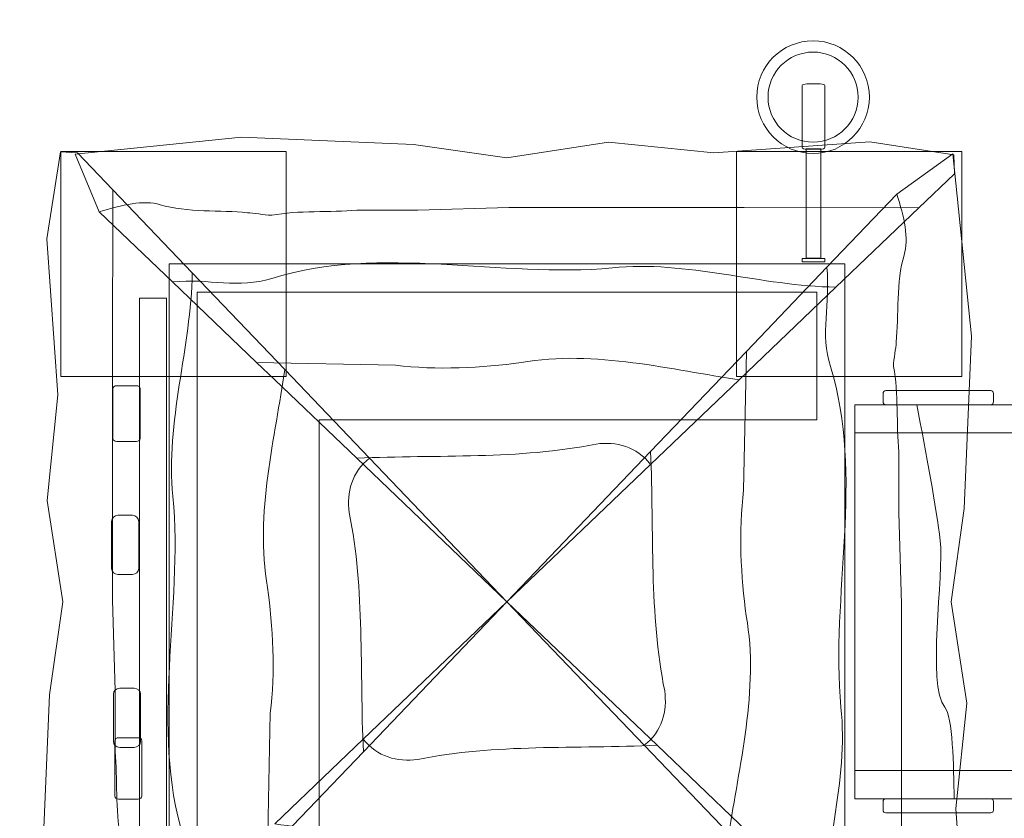
# Model space of a CAD drawing. Units: millimetres. Extents: x -66.8 to 16.2, y -80.4 to -5.3.
# Drawn here: x -52.5 to -35, y -35 to -20.8 of the extents above; entities that cross this region are included whole.
import ezdxf
from ezdxf.lldxf.tags import DXFTag

# ---------------------------------------------------------------- set-up
doc = ezdxf.new("R2010")
doc.units = ezdxf.units.MM
doc.header["$MEASUREMENT"] = 0
doc.layers.add('Ebene 1', color=7, linetype='Continuous')
tags = doc.linetypes.add('New Line1', pattern=[0.4, 0.1, -0.3]).pattern_tags.tags
tags[6:7] = [DXFTag(74, 4), DXFTag(75, 0), DXFTag(340, '0'), DXFTag(46, 1.0), DXFTag(50, 0.0), DXFTag(44, 0.0), DXFTag(45, 0.0)]
tags[4:5] = [DXFTag(74, 4), DXFTag(75, 0), DXFTag(340, '0'), DXFTag(46, 1.0), DXFTag(50, 0.0), DXFTag(44, 0.0), DXFTag(45, 0.0)]
tags = doc.linetypes.add('New Line2', pattern=[1.5, 1, -0.5]).pattern_tags.tags
tags[6:7] = [DXFTag(74, 4), DXFTag(75, 0), DXFTag(340, '0'), DXFTag(46, 1.0), DXFTag(50, 0.0), DXFTag(44, 0.0), DXFTag(45, 0.0)]
tags[4:5] = [DXFTag(74, 4), DXFTag(75, 0), DXFTag(340, '0'), DXFTag(46, 1.0), DXFTag(50, 0.0), DXFTag(44, 0.0), DXFTag(45, 0.0)]
tags = doc.linetypes.add('New Line3', pattern=[1.5, 1, -0.5]).pattern_tags.tags
tags[6:7] = [DXFTag(74, 4), DXFTag(75, 0), DXFTag(340, '0'), DXFTag(46, 1.0), DXFTag(50, 0.0), DXFTag(44, 0.0), DXFTag(45, 0.0)]
tags[4:5] = [DXFTag(74, 4), DXFTag(75, 0), DXFTag(340, '0'), DXFTag(46, 1.0), DXFTag(50, 0.0), DXFTag(44, 0.0), DXFTag(45, 0.0)]
tags = doc.linetypes.add('New Line4', pattern=[1.5, 1, -0.5]).pattern_tags.tags
tags[6:7] = [DXFTag(74, 4), DXFTag(75, 0), DXFTag(340, '0'), DXFTag(46, 1.0), DXFTag(50, 0.0), DXFTag(44, 0.0), DXFTag(45, 0.0)]
tags[4:5] = [DXFTag(74, 4), DXFTag(75, 0), DXFTag(340, '0'), DXFTag(46, 1.0), DXFTag(50, 0.0), DXFTag(44, 0.0), DXFTag(45, 0.0)]
tags = doc.linetypes.add('New Line5', pattern=[1.5, 1, -0.5]).pattern_tags.tags
tags[6:7] = [DXFTag(74, 4), DXFTag(75, 0), DXFTag(340, '0'), DXFTag(46, 1.0), DXFTag(50, 0.0), DXFTag(44, 0.0), DXFTag(45, 0.0)]
tags[4:5] = [DXFTag(74, 4), DXFTag(75, 0), DXFTag(340, '0'), DXFTag(46, 1.0), DXFTag(50, 0.0), DXFTag(44, 0.0), DXFTag(45, 0.0)]
tags = doc.linetypes.add('New Line6', pattern=[1.5, 1, -0.5]).pattern_tags.tags
tags[6:7] = [DXFTag(74, 4), DXFTag(75, 0), DXFTag(340, '0'), DXFTag(46, 1.0), DXFTag(50, 0.0), DXFTag(44, 0.0), DXFTag(45, 0.0)]
tags[4:5] = [DXFTag(74, 4), DXFTag(75, 0), DXFTag(340, '0'), DXFTag(46, 1.0), DXFTag(50, 0.0), DXFTag(44, 0.0), DXFTag(45, 0.0)]
tags = doc.linetypes.add('New Line8', pattern=[1.5, 1, -0.5]).pattern_tags.tags
tags[6:7] = [DXFTag(74, 4), DXFTag(75, 0), DXFTag(340, '0'), DXFTag(46, 1.0), DXFTag(50, 0.0), DXFTag(44, 0.0), DXFTag(45, 0.0)]
tags[4:5] = [DXFTag(74, 4), DXFTag(75, 0), DXFTag(340, '0'), DXFTag(46, 1.0), DXFTag(50, 0.0), DXFTag(44, 0.0), DXFTag(45, 0.0)]
tags = doc.linetypes.add('New Line9', pattern=[1.5, 1, -0.5]).pattern_tags.tags
tags[6:7] = [DXFTag(74, 4), DXFTag(75, 0), DXFTag(340, '0'), DXFTag(46, 1.0), DXFTag(50, 0.0), DXFTag(44, 0.0), DXFTag(45, 0.0)]
tags[4:5] = [DXFTag(74, 4), DXFTag(75, 0), DXFTag(340, '0'), DXFTag(46, 1.0), DXFTag(50, 0.0), DXFTag(44, 0.0), DXFTag(45, 0.0)]

msp = doc.modelspace()

# ---------------------------------------------------------------- linework, layer by layer
at = {"layer": 'Ebene 1', "color": 250, "linetype": 'New Line8', "lineweight": 9}
msp.add_lwpolyline([(-49.8332, -37.1168), (-37.8332, -37.1168), (-37.8332, -25.1168), (-49.8332, -25.1168), (-49.8332, -37.1168)], close=True, dxfattribs=at)
at = {"layer": 'Ebene 1', "color": 250, "lineweight": 18}
for points in [[(-37.6579, -28.1168), (-12.6581, -28.1168), (-12.6581, -27.6168), (-37.6579, -27.6168), (-37.6579, -28.1168)], [(-37.6579, -34.6168), (-12.6581, -34.6168), (-12.6581, -34.1168), (-37.6579, -34.1168), (-37.6579, -34.6168)]]:
    msp.add_lwpolyline(points, close=True, dxfattribs=at)
at = {"layer": 'Ebene 1', "color": 250, "linetype": 'New Line1', "lineweight": 20}
msp.add_open_spline([(-31.3113, -61.0428), (-31.3113, -61.0428), (-31.3113, -72.403), (-31.3113, -72.403), (-31.3113, -72.403), (-31.3113, -76.803), (-34.9113, -80.403), (-39.3113, -80.403), (-39.3113, -80.403), (-39.3113, -80.403), (-48.3113, -80.403), (-48.3113, -80.403), (-48.3113, -80.403), (-52.7113, -80.403), (-56.3113, -76.803), (-56.3113, -72.403), (-56.3113, -72.403), (-56.3113, -72.403), (-56.3113, -61.0428), (-56.3113, -61.0428), (-56.3113, -61.0428), (-59.1581, -59.8144), (-61.1639, -56.9762), (-61.1639, -53.6922), (-61.1639, -53.6922), (-61.1639, -53.6922), (-61.1639, -50.2475), (-61.1639, -50.2475), (-61.1639, -50.2475), (-64.6079, -47.3069), (-66.8011, -42.9388), (-66.8011, -38.0827), (-66.8011, -38.0827), (-66.8011, -38.0827), (-66.8011, -24.0828), (-66.8011, -24.0828), (-66.8011, -24.0828), (-66.8011, -15.2828), (-59.6011, -8.0828), (-50.8011, -8.0828), (-50.8011, -8.0828), (-50.8011, -8.0828), (-46.0196, -8.0828), (-46.0196, -8.0828), (-46.0196, -8.0828), (-43.7535, -6.8526), (-41.157, -6.1539), (-38.3972, -6.1539), (-38.3972, -6.1539), (-33.2473, -6.1539), (-28.6664, -8.5875), (-25.7399, -12.3668), (-25.7399, -12.3668), (-25.7399, -12.3668), (-24.6694, -12.3668), (-24.6694, -12.3668), (-24.6694, -12.3668), (-22.2656, -10.1347), (-19.1803, -8.6281), (-15.7712, -8.2048), (-15.7712, -8.2048), (-13.253, -6.3531), (-10.15, -5.2563), (-6.8028, -5.2563), (-6.8028, -5.2563), (-6.8028, -5.2563), (-6.8027, -5.2563), (-6.8027, -5.2563), (-6.8027, -5.2563), (-3.4557, -5.2563), (-0.353, -6.3535), (2.1653, -8.2048), (2.1653, -8.2048), (10.0457, -9.1827), (16.1971, -15.9489), (16.1971, -24.0828), (16.1971, -24.0828), (16.1971, -24.0828), (16.1971, -38.0827), (16.1971, -38.0827), (16.1971, -38.0827), (16.1971, -41.5431), (15.0833, -44.7556), (13.1972, -47.3807), (13.1972, -47.3807), (13.1972, -47.3807), (13.1972, -48.2706), (13.1972, -48.2706), (13.1972, -48.2706), (13.1972, -57.0706), (5.9972, -64.2706), (-2.8028, -64.2706), (-2.8028, -64.2706), (-2.8028, -64.2706), (-10.8027, -64.2706), (-10.8027, -64.2706), (-10.8027, -64.2706), (-16.9581, -64.2706), (-22.3298, -60.7474), (-25.0031, -55.6185), (-25.0031, -55.6185), (-25.0031, -55.6185), (-26.8027, -56.0066), (-26.8027, -56.0066), (-26.8027, -56.0066), (-27.4916, -58.2691), (-29.1614, -60.115), (-31.3113, -61.0428)], degree=3, knots=[0, 0, 0, 0, 0.0357143, 0.0357143, 0.0357143, 0.0357143, 0.0714286, 0.0714286, 0.0714286, 0.0714286, 0.1071429, 0.1071429, 0.1071429, 0.1071429, 0.1428571, 0.1428571, 0.1428571, 0.1428571, 0.1785714, 0.1785714, 0.1785714, 0.1785714, 0.2142857, 0.2142857, 0.2142857, 0.2142857, 0.25, 0.25, 0.25, 0.25, 0.2857143, 0.2857143, 0.2857143, 0.2857143, 0.3214286, 0.3214286, 0.3214286, 0.3214286, 0.3571429, 0.3571429, 0.3571429, 0.3571429, 0.3928571, 0.3928571, 0.3928571, 0.3928571, 0.4285714, 0.4285714, 0.4285714, 0.4285714, 0.4642857, 0.4642857, 0.4642857, 0.4642857, 0.5, 0.5, 0.5, 0.5, 0.5357143, 0.5357143, 0.5357143, 0.5357143, 0.5714286, 0.5714286, 0.5714286, 0.5714286, 0.6071429, 0.6071429, 0.6071429, 0.6071429, 0.6428571, 0.6428571, 0.6428571, 0.6428571, 0.6785714, 0.6785714, 0.6785714, 0.6785714, 0.7142857, 0.7142857, 0.7142857, 0.7142857, 0.75, 0.75, 0.75, 0.75, 0.7857143, 0.7857143, 0.7857143, 0.7857143, 0.8214286, 0.8214286, 0.8214286, 0.8214286, 0.8571429, 0.8571429, 0.8571429, 0.8571429, 0.8928571, 0.8928571, 0.8928571, 0.8928571, 0.9285714, 0.9285714, 0.9285714, 0.9285714, 1, 1, 1, 1], dxfattribs=at)
at = {"layer": 'Ebene 1', "color": 250, "lineweight": 18}
for points, knots in [([(-38.3972, -23.1539), (-38.9495, -23.1539), (-39.3972, -22.7061), (-39.3972, -22.1539), (-39.3972, -22.1539), (-39.3972, -21.6016), (-38.9495, -21.1538), (-38.3972, -21.1538), (-38.3972, -21.1538), (-37.8449, -21.1538), (-37.3972, -21.6016), (-37.3972, -22.1539), (-37.3972, -22.1539), (-37.3972, -22.7061), (-37.8449, -23.1539), (-38.3972, -23.1539)], [0, 0, 0, 0, 0.2, 0.2, 0.2, 0.2, 0.4, 0.4, 0.4, 0.4, 0.6, 0.6, 0.6, 0.6, 1, 1, 1, 1]), ([(-38.3972, -22.9539), (-38.839, -22.9539), (-39.1972, -22.5957), (-39.1972, -22.1539), (-39.1972, -22.1539), (-39.1972, -21.712), (-38.839, -21.3538), (-38.3972, -21.3538), (-38.3972, -21.3538), (-37.9554, -21.3538), (-37.5972, -21.712), (-37.5972, -22.1539), (-37.5972, -22.1539), (-37.5972, -22.5957), (-37.9554, -22.9539), (-38.3972, -22.9539)], [0, 0, 0, 0, 0.2, 0.2, 0.2, 0.2, 0.4, 0.4, 0.4, 0.4, 0.6, 0.6, 0.6, 0.6, 1, 1, 1, 1]), ([(-38.5886, -21.9491), (-38.5886, -21.9491), (-38.5886, -23.0486), (-38.5886, -23.0486), (-38.5886, -23.0486), (-38.5886, -23.0655), (-38.5526, -23.0794), (-38.5086, -23.0794), (-38.5086, -23.0794), (-38.5086, -23.0794), (-38.2686, -23.0794), (-38.2686, -23.0794), (-38.2686, -23.0794), (-38.2246, -23.0794), (-38.1886, -23.0655), (-38.1886, -23.0486), (-38.1886, -23.0486), (-38.1886, -23.0486), (-38.1886, -21.9491), (-38.1886, -21.9491), (-38.1886, -21.9491), (-38.1886, -21.9321), (-38.2246, -21.9183), (-38.2686, -21.9183), (-38.2686, -21.9183), (-38.2686, -21.9183), (-38.5086, -21.9183), (-38.5086, -21.9183), (-38.5086, -21.9183), (-38.5526, -21.9183), (-38.5886, -21.9321), (-38.5886, -21.9491)], [0, 0, 0, 0, 0.1111111, 0.1111111, 0.1111111, 0.1111111, 0.2222222, 0.2222222, 0.2222222, 0.2222222, 0.3333333, 0.3333333, 0.3333333, 0.3333333, 0.4444444, 0.4444444, 0.4444444, 0.4444444, 0.5555556, 0.5555556, 0.5555556, 0.5555556, 0.6666667, 0.6666667, 0.6666667, 0.6666667, 0.7777778, 0.7777778, 0.7777778, 0.7777778, 1, 1, 1, 1]), ([(-51.0715, -24.1933), (-51.0715, -24.1933), (-51.4994, -23.1697), (-51.4994, -23.1697), (-51.4994, -23.1697), (-51.4994, -23.1697), (-48.5491, -22.8668), (-48.5491, -22.8668), (-48.5491, -22.8668), (-48.5491, -22.8668), (-45.4896, -22.9957), (-45.4896, -22.9957), (-45.4896, -22.9957), (-45.4896, -22.9957), (-43.8332, -23.2292), (-43.8332, -23.2292), (-43.8332, -23.2292), (-43.8332, -23.2292), (-42.0327, -22.9525), (-42.0327, -22.9525), (-42.0327, -22.9525), (-42.0327, -22.9525), (-40.1587, -23.1444), (-40.1587, -23.1444), (-40.1587, -23.1444), (-40.1587, -23.1444), (-37.3875, -22.949), (-37.3875, -22.949), (-37.3875, -22.949), (-37.3875, -22.949), (-35.8953, -23.1813), (-35.8953, -23.1813), (-35.8953, -23.1813), (-35.8953, -23.1813), (-35.885, -23.5142), (-35.885, -23.5142), (-35.885, -23.5142), (-35.885, -23.5142), (-36.5188, -24.1205), (-36.5188, -24.1205), (-36.5188, -24.1205), (-36.5188, -24.1205), (-39.6201, -24.1126), (-39.6201, -24.1126), (-39.6201, -24.1126), (-39.6201, -24.1126), (-43.7972, -24.1126), (-43.7972, -24.1126), (-43.7972, -24.1126), (-43.7972, -24.1126), (-45.4176, -24.1593), (-45.4176, -24.1593), (-45.4176, -24.1593), (-45.4176, -24.1593), (-46.4979, -24.1593), (-46.4979, -24.1593), (-46.4979, -24.1593), (-46.966, -24.206), (-47.5422, -24.1593), (-48.0103, -24.2527), (-48.0103, -24.2527), (-48.1544, -24.2527), (-48.3344, -24.206), (-48.4424, -24.206), (-48.4424, -24.206), (-48.9106, -24.1593), (-49.5227, -24.206), (-49.9908, -24.0659), (-49.9908, -24.0659), (-50.2789, -23.9725), (-50.675, -24.0659), (-51.0715, -24.1933)], [0, 0, 0, 0, 0.0526316, 0.0526316, 0.0526316, 0.0526316, 0.1052632, 0.1052632, 0.1052632, 0.1052632, 0.1578947, 0.1578947, 0.1578947, 0.1578947, 0.2105263, 0.2105263, 0.2105263, 0.2105263, 0.2631579, 0.2631579, 0.2631579, 0.2631579, 0.3157895, 0.3157895, 0.3157895, 0.3157895, 0.3684211, 0.3684211, 0.3684211, 0.3684211, 0.4210526, 0.4210526, 0.4210526, 0.4210526, 0.4736842, 0.4736842, 0.4736842, 0.4736842, 0.5263158, 0.5263158, 0.5263158, 0.5263158, 0.5789474, 0.5789474, 0.5789474, 0.5789474, 0.6315789, 0.6315789, 0.6315789, 0.6315789, 0.6842105, 0.6842105, 0.6842105, 0.6842105, 0.7368421, 0.7368421, 0.7368421, 0.7368421, 0.7894737, 0.7894737, 0.7894737, 0.7894737, 0.8421053, 0.8421053, 0.8421053, 0.8421053, 0.8947368, 0.8947368, 0.8947368, 0.8947368, 1, 1, 1, 1]), ([(-38.5172, -23.0716), (-38.5172, -23.0716), (-38.5172, -25.0118), (-38.5172, -25.0118), (-38.5172, -25.0118), (-38.5172, -25.0118), (-38.26, -25.0118), (-38.26, -25.0118), (-38.26, -25.0118), (-38.26, -25.0118), (-38.26, -23.0716), (-38.26, -23.0716), (-38.26, -23.0716), (-38.26, -23.0716), (-38.5172, -23.0716), (-38.5172, -23.0716)], [0, 0, 0, 0, 0.2, 0.2, 0.2, 0.2, 0.4, 0.4, 0.4, 0.4, 0.6, 0.6, 0.6, 0.6, 1, 1, 1, 1]), ([(-50.7567, -38.3551), (-50.7567, -38.3551), (-51.4676, -39.0982), (-51.4676, -39.0982), (-51.4676, -39.0982), (-51.4676, -39.0982), (-51.749, -39.0885), (-51.749, -39.0885), (-51.749, -39.0885), (-51.749, -39.0885), (-52.0832, -35.8327), (-52.0832, -35.8327), (-52.0832, -35.8327), (-52.0832, -35.8327), (-51.9543, -32.7733), (-51.9543, -32.7733), (-51.9543, -32.7733), (-51.9543, -32.7733), (-51.7209, -31.1168), (-51.7209, -31.1168), (-51.7209, -31.1168), (-51.7209, -31.1168), (-51.9975, -29.3163), (-51.9975, -29.3163), (-51.9975, -29.3163), (-51.9975, -29.3163), (-51.8057, -27.4423), (-51.8057, -27.4423), (-51.8057, -27.4423), (-51.8057, -27.4423), (-52.001, -24.6712), (-52.001, -24.6712), (-52.001, -24.6712), (-52.001, -24.6712), (-51.7602, -23.1238), (-51.7602, -23.1238), (-51.7602, -23.1238), (-51.7602, -23.1238), (-51.461, -23.1423), (-51.461, -23.1423), (-51.461, -23.1423), (-51.461, -23.1423), (-50.8296, -23.8025), (-50.8296, -23.8025), (-50.8296, -23.8025), (-50.8296, -23.8025), (-50.8375, -26.9037), (-50.8375, -26.9037), (-50.8375, -26.9037), (-50.8375, -26.9037), (-50.8375, -31.0808), (-50.8375, -31.0808), (-50.8375, -31.0808), (-50.8375, -31.0808), (-50.7908, -32.7012), (-50.7908, -32.7012), (-50.7908, -32.7012), (-50.7908, -32.7012), (-50.7908, -33.7815), (-50.7908, -33.7815), (-50.7908, -33.7815), (-50.7441, -34.2496), (-50.7908, -34.8258), (-50.6974, -35.2939), (-50.6974, -35.2939), (-50.6974, -35.4379), (-50.7441, -35.618), (-50.7441, -35.726), (-50.7441, -35.726), (-50.7908, -36.1941), (-50.7441, -36.8063), (-50.8842, -37.2744), (-50.8842, -37.2744), (-50.9776, -37.5625), (-50.8842, -37.9586), (-50.7567, -38.3551)], [0, 0, 0, 0, 0.05, 0.05, 0.05, 0.05, 0.1, 0.1, 0.1, 0.1, 0.15, 0.15, 0.15, 0.15, 0.2, 0.2, 0.2, 0.2, 0.25, 0.25, 0.25, 0.25, 0.3, 0.3, 0.3, 0.3, 0.35, 0.35, 0.35, 0.35, 0.4, 0.4, 0.4, 0.4, 0.45, 0.45, 0.45, 0.45, 0.5, 0.5, 0.5, 0.5, 0.55, 0.55, 0.55, 0.55, 0.6, 0.6, 0.6, 0.6, 0.65, 0.65, 0.65, 0.65, 0.7, 0.7, 0.7, 0.7, 0.75, 0.75, 0.75, 0.75, 0.8, 0.8, 0.8, 0.8, 0.85, 0.85, 0.85, 0.85, 0.9, 0.9, 0.9, 0.9, 1, 1, 1, 1]), ([(-36.9097, -23.8785), (-36.9097, -23.8785), (-35.916, -23.159), (-35.916, -23.159), (-35.916, -23.159), (-35.916, -23.159), (-35.5832, -26.401), (-35.5832, -26.401), (-35.5832, -26.401), (-35.5832, -26.401), (-35.7121, -29.4604), (-35.7121, -29.4604), (-35.7121, -29.4604), (-35.7121, -29.4604), (-35.9455, -31.1168), (-35.9455, -31.1168), (-35.9455, -31.1168), (-35.9455, -31.1168), (-35.6689, -32.9173), (-35.6689, -32.9173), (-35.6689, -32.9173), (-35.6689, -32.9173), (-35.8607, -34.7913), (-35.8607, -34.7913), (-35.8607, -34.7913), (-35.8607, -34.7913), (-35.6654, -37.5624), (-35.6654, -37.5624), (-35.6654, -37.5624), (-35.6654, -37.5624), (-35.8882, -38.994), (-35.8882, -38.994), (-35.8882, -38.994), (-35.8882, -38.994), (-36.2527, -39.0418), (-36.2527, -39.0418), (-36.2527, -39.0418), (-36.2527, -39.0418), (-36.8368, -38.4312), (-36.8368, -38.4312), (-36.8368, -38.4312), (-36.8368, -38.4312), (-36.8289, -35.3299), (-36.8289, -35.3299), (-36.8289, -35.3299), (-36.8289, -35.3299), (-36.8289, -31.1528), (-36.8289, -31.1528), (-36.8289, -31.1528), (-36.8289, -31.1528), (-36.8756, -29.5324), (-36.8756, -29.5324), (-36.8756, -29.5324), (-36.8756, -29.5324), (-36.8756, -28.4521), (-36.8756, -28.4521), (-36.8756, -28.4521), (-36.9223, -27.984), (-36.8756, -27.4079), (-36.969, -26.9397), (-36.969, -26.9397), (-36.969, -26.7957), (-36.9223, -26.6157), (-36.9223, -26.5076), (-36.9223, -26.5076), (-36.8756, -26.0395), (-36.9223, -25.4273), (-36.7822, -24.9592), (-36.7822, -24.9592), (-36.6888, -24.6712), (-36.7822, -24.275), (-36.9097, -23.8785)], [0, 0, 0, 0, 0.0526316, 0.0526316, 0.0526316, 0.0526316, 0.1052632, 0.1052632, 0.1052632, 0.1052632, 0.1578947, 0.1578947, 0.1578947, 0.1578947, 0.2105263, 0.2105263, 0.2105263, 0.2105263, 0.2631579, 0.2631579, 0.2631579, 0.2631579, 0.3157895, 0.3157895, 0.3157895, 0.3157895, 0.3684211, 0.3684211, 0.3684211, 0.3684211, 0.4210526, 0.4210526, 0.4210526, 0.4210526, 0.4736842, 0.4736842, 0.4736842, 0.4736842, 0.5263158, 0.5263158, 0.5263158, 0.5263158, 0.5789474, 0.5789474, 0.5789474, 0.5789474, 0.6315789, 0.6315789, 0.6315789, 0.6315789, 0.6842105, 0.6842105, 0.6842105, 0.6842105, 0.7368421, 0.7368421, 0.7368421, 0.7368421, 0.7894737, 0.7894737, 0.7894737, 0.7894737, 0.8421053, 0.8421053, 0.8421053, 0.8421053, 0.8947368, 0.8947368, 0.8947368, 0.8947368, 1, 1, 1, 1]), ([(-50.8296, -23.8025), (-50.8296, -23.8025), (-49.4213, -25.2747), (-49.4213, -25.2747), (-49.4213, -25.2747), (-49.4366, -26.5796), (-49.9036, -27.948), (-49.7635, -29.2443), (-49.7635, -29.2443), (-49.5767, -31.2249), (-50.1837, -33.3494), (-49.5767, -35.2939), (-49.5767, -35.2939), (-49.3899, -35.8701), (-49.5767, -36.4102), (-49.5153, -37.0572), (-49.5153, -37.0572), (-49.5153, -37.0572), (-50.7567, -38.3551), (-50.7567, -38.3551), (-50.7567, -38.3551), (-50.8842, -37.9586), (-50.9776, -37.5625), (-50.8842, -37.2744), (-50.8842, -37.2744), (-50.7441, -36.8063), (-50.7908, -36.1941), (-50.7441, -35.726), (-50.7441, -35.726), (-50.7441, -35.618), (-50.6974, -35.4379), (-50.6974, -35.2939), (-50.6974, -35.2939), (-50.7908, -34.8258), (-50.7441, -34.2496), (-50.7908, -33.7815), (-50.7908, -33.7815), (-50.7908, -33.7815), (-50.7908, -32.7012), (-50.7908, -32.7012), (-50.7908, -32.7012), (-50.7908, -32.7012), (-50.8375, -31.0808), (-50.8375, -31.0808), (-50.8375, -31.0808), (-50.8375, -31.0808), (-50.8375, -26.9037), (-50.8375, -26.9037), (-50.8375, -26.9037), (-50.8375, -26.9037), (-50.8296, -23.8025), (-50.8296, -23.8025)], [0, 0, 0, 0, 0.0714286, 0.0714286, 0.0714286, 0.0714286, 0.1428571, 0.1428571, 0.1428571, 0.1428571, 0.2142857, 0.2142857, 0.2142857, 0.2142857, 0.2857143, 0.2857143, 0.2857143, 0.2857143, 0.3571429, 0.3571429, 0.3571429, 0.3571429, 0.4285714, 0.4285714, 0.4285714, 0.4285714, 0.5, 0.5, 0.5, 0.5, 0.5714286, 0.5714286, 0.5714286, 0.5714286, 0.6428571, 0.6428571, 0.6428571, 0.6428571, 0.7142857, 0.7142857, 0.7142857, 0.7142857, 0.7857143, 0.7857143, 0.7857143, 0.7857143, 0.8571429, 0.8571429, 0.8571429, 0.8571429, 1, 1, 1, 1]), ([(-36.8368, -38.4312), (-36.8368, -38.4312), (-38.2451, -36.959), (-38.2451, -36.959), (-38.2451, -36.959), (-38.2298, -35.654), (-37.7628, -34.2856), (-37.9029, -32.9893), (-37.9029, -32.9893), (-38.0897, -31.0088), (-37.4827, -28.8842), (-38.0897, -26.9397), (-38.0897, -26.9397), (-38.2765, -26.3636), (-38.0897, -25.8234), (-38.1511, -25.1764), (-38.1511, -25.1764), (-38.1511, -25.1764), (-36.9097, -23.8785), (-36.9097, -23.8785), (-36.9097, -23.8785), (-36.7822, -24.275), (-36.6888, -24.6712), (-36.7822, -24.9592), (-36.7822, -24.9592), (-36.9223, -25.4273), (-36.8756, -26.0395), (-36.9223, -26.5076), (-36.9223, -26.5076), (-36.9223, -26.6157), (-36.969, -26.7957), (-36.969, -26.9397), (-36.969, -26.9397), (-36.8756, -27.4079), (-36.9223, -27.984), (-36.8756, -28.4521), (-36.8756, -28.4521), (-36.8756, -28.4521), (-36.8756, -29.5324), (-36.8756, -29.5324), (-36.8756, -29.5324), (-36.8756, -29.5324), (-36.8289, -31.1528), (-36.8289, -31.1528), (-36.8289, -31.1528), (-36.8289, -31.1528), (-36.8289, -35.3299), (-36.8289, -35.3299), (-36.8289, -35.3299), (-36.8289, -35.3299), (-36.8368, -38.4312), (-36.8368, -38.4312)], [0, 0, 0, 0, 0.0714286, 0.0714286, 0.0714286, 0.0714286, 0.1428571, 0.1428571, 0.1428571, 0.1428571, 0.2142857, 0.2142857, 0.2142857, 0.2142857, 0.2857143, 0.2857143, 0.2857143, 0.2857143, 0.3571429, 0.3571429, 0.3571429, 0.3571429, 0.4285714, 0.4285714, 0.4285714, 0.4285714, 0.5, 0.5, 0.5, 0.5, 0.5714286, 0.5714286, 0.5714286, 0.5714286, 0.6428571, 0.6428571, 0.6428571, 0.6428571, 0.7142857, 0.7142857, 0.7142857, 0.7142857, 0.7857143, 0.7857143, 0.7857143, 0.7857143, 0.8571429, 0.8571429, 0.8571429, 0.8571429, 1, 1, 1, 1]), ([(-36.5188, -24.1205), (-36.5188, -24.1205), (-37.991, -25.5287), (-37.991, -25.5287), (-37.991, -25.5287), (-39.296, -25.5134), (-40.6644, -25.0465), (-41.9607, -25.1866), (-41.9607, -25.1866), (-43.9412, -25.3734), (-46.0658, -24.7663), (-48.0103, -25.3734), (-48.0103, -25.3734), (-48.5865, -25.5601), (-49.1266, -25.3734), (-49.7737, -25.4348), (-49.7737, -25.4348), (-49.7737, -25.4348), (-51.0715, -24.1933), (-51.0715, -24.1933), (-51.0715, -24.1933), (-50.675, -24.0659), (-50.2789, -23.9725), (-49.9908, -24.0659), (-49.9908, -24.0659), (-49.5227, -24.206), (-48.9106, -24.1593), (-48.4424, -24.206), (-48.4424, -24.206), (-48.3344, -24.206), (-48.1544, -24.2527), (-48.0103, -24.2527), (-48.0103, -24.2527), (-47.5422, -24.1593), (-46.966, -24.206), (-46.4979, -24.1593), (-46.4979, -24.1593), (-46.4979, -24.1593), (-45.4176, -24.1593), (-45.4176, -24.1593), (-45.4176, -24.1593), (-45.4176, -24.1593), (-43.7972, -24.1126), (-43.7972, -24.1126), (-43.7972, -24.1126), (-43.7972, -24.1126), (-39.6201, -24.1126), (-39.6201, -24.1126), (-39.6201, -24.1126), (-39.6201, -24.1126), (-36.5188, -24.1205), (-36.5188, -24.1205)], [0, 0, 0, 0, 0.0714286, 0.0714286, 0.0714286, 0.0714286, 0.1428571, 0.1428571, 0.1428571, 0.1428571, 0.2142857, 0.2142857, 0.2142857, 0.2142857, 0.2857143, 0.2857143, 0.2857143, 0.2857143, 0.3571429, 0.3571429, 0.3571429, 0.3571429, 0.4285714, 0.4285714, 0.4285714, 0.4285714, 0.5, 0.5, 0.5, 0.5, 0.5714286, 0.5714286, 0.5714286, 0.5714286, 0.6428571, 0.6428571, 0.6428571, 0.6428571, 0.7142857, 0.7142857, 0.7142857, 0.7142857, 0.7857143, 0.7857143, 0.7857143, 0.7857143, 0.8571429, 0.8571429, 0.8571429, 0.8571429, 1, 1, 1, 1]), ([(-37.991, -25.5287), (-37.991, -25.5287), (-39.71, -27.173), (-39.71, -27.173), (-39.71, -27.173), (-40.8804, -27.0077), (-42.2848, -26.6341), (-43.5811, -26.8676), (-43.5811, -26.8676), (-44.2653, -26.961), (-45.0935, -27.0077), (-45.8137, -26.9143), (-45.8137, -26.9143), (-45.8137, -26.9143), (-48.2781, -26.8653), (-48.2781, -26.8653), (-48.2781, -26.8653), (-48.2781, -26.8653), (-49.7737, -25.4348), (-49.7737, -25.4348), (-49.7737, -25.4348), (-49.1266, -25.3734), (-48.5865, -25.5601), (-48.0103, -25.3734), (-48.0103, -25.3734), (-46.0658, -24.7663), (-43.9412, -25.3734), (-41.9607, -25.1866), (-41.9607, -25.1866), (-40.6644, -25.0465), (-39.296, -25.5134), (-37.991, -25.5287)], [0, 0, 0, 0, 0.1111111, 0.1111111, 0.1111111, 0.1111111, 0.2222222, 0.2222222, 0.2222222, 0.2222222, 0.3333333, 0.3333333, 0.3333333, 0.3333333, 0.4444444, 0.4444444, 0.4444444, 0.4444444, 0.5555556, 0.5555556, 0.5555556, 0.5555556, 0.6666667, 0.6666667, 0.6666667, 0.6666667, 0.7777778, 0.7777778, 0.7777778, 0.7777778, 1, 1, 1, 1]), ([(-38.5886, -25.0179), (-38.5886, -25.0179), (-38.5886, -25.0769), (-38.5886, -25.0769), (-38.5886, -25.0769), (-38.5886, -25.0769), (-38.1886, -25.0769), (-38.1886, -25.0769), (-38.1886, -25.0769), (-38.1886, -25.0769), (-38.1886, -25.0179), (-38.1886, -25.0179), (-38.1886, -25.0179), (-38.1886, -25.0179), (-38.5886, -25.0179), (-38.5886, -25.0179)], [0, 0, 0, 0, 0.2, 0.2, 0.2, 0.2, 0.4, 0.4, 0.4, 0.4, 0.6, 0.6, 0.6, 0.6, 1, 1, 1, 1]), ([(-49.4213, -25.2747), (-49.4213, -25.2747), (-47.777, -26.9937), (-47.777, -26.9937), (-47.777, -26.9937), (-47.9424, -28.1641), (-48.3159, -29.5684), (-48.0825, -30.8648), (-48.0825, -30.8648), (-47.9891, -31.5489), (-47.9424, -32.3772), (-48.0358, -33.0973), (-48.0358, -33.0973), (-48.0358, -33.0973), (-48.0848, -35.5617), (-48.0848, -35.5617), (-48.0848, -35.5617), (-48.0848, -35.5617), (-49.5153, -37.0572), (-49.5153, -37.0572), (-49.5153, -37.0572), (-49.5767, -36.4102), (-49.3899, -35.8701), (-49.5767, -35.2939), (-49.5767, -35.2939), (-50.1837, -33.3494), (-49.5767, -31.2249), (-49.7635, -29.2443), (-49.7635, -29.2443), (-49.9036, -27.948), (-49.4366, -26.5796), (-49.4213, -25.2747)], [0, 0, 0, 0, 0.1111111, 0.1111111, 0.1111111, 0.1111111, 0.2222222, 0.2222222, 0.2222222, 0.2222222, 0.3333333, 0.3333333, 0.3333333, 0.3333333, 0.4444444, 0.4444444, 0.4444444, 0.4444444, 0.5555556, 0.5555556, 0.5555556, 0.5555556, 0.6666667, 0.6666667, 0.6666667, 0.6666667, 0.7777778, 0.7777778, 0.7777778, 0.7777778, 1, 1, 1, 1]), ([(-38.2451, -36.959), (-38.2451, -36.959), (-39.8894, -35.24), (-39.8894, -35.24), (-39.8894, -35.24), (-39.724, -34.0696), (-39.3505, -32.6652), (-39.5839, -31.3689), (-39.5839, -31.3689), (-39.6773, -30.6847), (-39.724, -29.8565), (-39.6306, -29.1363), (-39.6306, -29.1363), (-39.6306, -29.1363), (-39.5816, -26.6719), (-39.5816, -26.6719), (-39.5816, -26.6719), (-39.5816, -26.6719), (-38.1511, -25.1764), (-38.1511, -25.1764), (-38.1511, -25.1764), (-38.0897, -25.8234), (-38.2765, -26.3636), (-38.0897, -26.9397), (-38.0897, -26.9397), (-37.4827, -28.8842), (-38.0897, -31.0088), (-37.9029, -32.9893), (-37.9029, -32.9893), (-37.7628, -34.2856), (-38.2298, -35.654), (-38.2451, -36.959)], [0, 0, 0, 0, 0.1111111, 0.1111111, 0.1111111, 0.1111111, 0.2222222, 0.2222222, 0.2222222, 0.2222222, 0.3333333, 0.3333333, 0.3333333, 0.3333333, 0.4444444, 0.4444444, 0.4444444, 0.4444444, 0.5555556, 0.5555556, 0.5555556, 0.5555556, 0.6666667, 0.6666667, 0.6666667, 0.6666667, 0.7777778, 0.7777778, 0.7777778, 0.7777778, 1, 1, 1, 1]), ([(-39.71, -27.173), (-39.71, -27.173), (-41.283, -28.6775), (-41.283, -28.6775), (-41.283, -28.6775), (-41.5286, -28.3618), (-41.8887, -28.2684), (-42.2488, -28.3151), (-42.2488, -28.3151), (-43.6171, -28.5953), (-45.0575, -28.5019), (-46.4989, -28.5671), (-46.4989, -28.5671), (-46.4989, -28.5671), (-47.9564, -27.173), (-47.9564, -27.173), (-47.9564, -27.173), (-47.9564, -27.173), (-48.2781, -26.8653), (-48.2781, -26.8653), (-48.2781, -26.8653), (-48.2781, -26.8653), (-45.8137, -26.9143), (-45.8137, -26.9143), (-45.8137, -26.9143), (-45.0935, -27.0077), (-44.2653, -26.961), (-43.5811, -26.8676), (-43.5811, -26.8676), (-42.2848, -26.6341), (-40.8804, -27.0077), (-39.71, -27.173)], [0, 0, 0, 0, 0.1111111, 0.1111111, 0.1111111, 0.1111111, 0.2222222, 0.2222222, 0.2222222, 0.2222222, 0.3333333, 0.3333333, 0.3333333, 0.3333333, 0.4444444, 0.4444444, 0.4444444, 0.4444444, 0.5555556, 0.5555556, 0.5555556, 0.5555556, 0.6666667, 0.6666667, 0.6666667, 0.6666667, 0.7777778, 0.7777778, 0.7777778, 0.7777778, 1, 1, 1, 1]), ([(-39.8894, -35.24), (-39.8894, -35.24), (-41.3939, -33.6671), (-41.3939, -33.6671), (-41.3939, -33.6671), (-41.0782, -33.4214), (-40.9848, -33.0613), (-41.0315, -32.7012), (-41.0315, -32.7012), (-41.3117, -31.3329), (-41.2183, -29.8925), (-41.2834, -28.4511), (-41.2834, -28.4511), (-41.2834, -28.4511), (-39.8894, -26.9937), (-39.8894, -26.9937), (-39.8894, -26.9937), (-39.8894, -26.9937), (-39.5816, -26.6719), (-39.5816, -26.6719), (-39.5816, -26.6719), (-39.5816, -26.6719), (-39.6306, -29.1363), (-39.6306, -29.1363), (-39.6306, -29.1363), (-39.724, -29.8565), (-39.6773, -30.6847), (-39.5839, -31.3689), (-39.5839, -31.3689), (-39.3505, -32.6652), (-39.724, -34.0696), (-39.8894, -35.24)], [0, 0, 0, 0, 0.1111111, 0.1111111, 0.1111111, 0.1111111, 0.2222222, 0.2222222, 0.2222222, 0.2222222, 0.3333333, 0.3333333, 0.3333333, 0.3333333, 0.4444444, 0.4444444, 0.4444444, 0.4444444, 0.5555556, 0.5555556, 0.5555556, 0.5555556, 0.6666667, 0.6666667, 0.6666667, 0.6666667, 0.7777778, 0.7777778, 0.7777778, 0.7777778, 1, 1, 1, 1]), ([(-47.777, -26.9937), (-47.777, -26.9937), (-46.2725, -28.5666), (-46.2725, -28.5666), (-46.2725, -28.5666), (-46.5882, -28.8122), (-46.6816, -29.1723), (-46.6349, -29.5324), (-46.6349, -29.5324), (-46.3547, -30.9008), (-46.4481, -32.3411), (-46.383, -33.7825), (-46.383, -33.7825), (-46.383, -33.7825), (-47.777, -35.24), (-47.777, -35.24), (-47.777, -35.24), (-47.777, -35.24), (-48.0848, -35.5617), (-48.0848, -35.5617), (-48.0848, -35.5617), (-48.0848, -35.5617), (-48.0358, -33.0973), (-48.0358, -33.0973), (-48.0358, -33.0973), (-47.9424, -32.3772), (-47.9891, -31.5489), (-48.0825, -30.8648), (-48.0825, -30.8648), (-48.3159, -29.5684), (-47.9424, -28.1641), (-47.777, -26.9937)], [0, 0, 0, 0, 0.1111111, 0.1111111, 0.1111111, 0.1111111, 0.2222222, 0.2222222, 0.2222222, 0.2222222, 0.3333333, 0.3333333, 0.3333333, 0.3333333, 0.4444444, 0.4444444, 0.4444444, 0.4444444, 0.5555556, 0.5555556, 0.5555556, 0.5555556, 0.6666667, 0.6666667, 0.6666667, 0.6666667, 0.7777778, 0.7777778, 0.7777778, 0.7777778, 1, 1, 1, 1]), ([(-37.1041, -27.3668), (-37.1041, -27.3668), (-35.2436, -27.3668), (-35.2436, -27.3668), (-35.2436, -27.3668), (-35.2161, -27.3668), (-35.1936, -27.3893), (-35.1936, -27.4168), (-35.1936, -27.4168), (-35.1936, -27.4168), (-35.1936, -27.5668), (-35.1936, -27.5668), (-35.1936, -27.5668), (-35.1936, -27.5943), (-35.2161, -27.6168), (-35.2436, -27.6168), (-35.2436, -27.6168), (-35.2436, -27.6168), (-37.1041, -27.6168), (-37.1041, -27.6168), (-37.1041, -27.6168), (-37.1316, -27.6168), (-37.1541, -27.5943), (-37.1541, -27.5668), (-37.1541, -27.5668), (-37.1541, -27.5668), (-37.1541, -27.4168), (-37.1541, -27.4168), (-37.1541, -27.4168), (-37.1541, -27.3893), (-37.1316, -27.3668), (-37.1041, -27.3668)], [0, 0, 0, 0, 0.1111111, 0.1111111, 0.1111111, 0.1111111, 0.2222222, 0.2222222, 0.2222222, 0.2222222, 0.3333333, 0.3333333, 0.3333333, 0.3333333, 0.4444444, 0.4444444, 0.4444444, 0.4444444, 0.5555556, 0.5555556, 0.5555556, 0.5555556, 0.6666667, 0.6666667, 0.6666667, 0.6666667, 0.7777778, 0.7777778, 0.7777778, 0.7777778, 1, 1, 1, 1]), ([(-37.6579, -27.6168), (-37.6579, -27.6168), (-12.6579, -27.6168), (-12.6579, -27.6168), (-12.6579, -27.6168), (-12.6579, -27.6168), (-12.6579, -34.6168), (-12.6579, -34.6168), (-12.6579, -34.6168), (-12.6579, -34.6168), (-37.6579, -34.6168), (-37.6579, -34.6168), (-37.6579, -34.6168), (-37.6579, -34.6168), (-37.6579, -27.6168), (-37.6579, -27.6168)], [0, 0, 0, 0, 0.2, 0.2, 0.2, 0.2, 0.4, 0.4, 0.4, 0.4, 0.6, 0.6, 0.6, 0.6, 1, 1, 1, 1]), ([(-41.283, -28.6775), (-41.283, -28.6775), (-43.8332, -31.1168), (-43.8332, -31.1168), (-43.8332, -31.1168), (-43.8332, -31.1168), (-46.4989, -28.5671), (-46.4989, -28.5671), (-46.4989, -28.5671), (-45.0575, -28.5019), (-43.6171, -28.5953), (-42.2488, -28.3151), (-42.2488, -28.3151), (-41.8887, -28.2684), (-41.5286, -28.3618), (-41.283, -28.6775)], [0, 0, 0, 0, 0.2, 0.2, 0.2, 0.2, 0.4, 0.4, 0.4, 0.4, 0.6, 0.6, 0.6, 0.6, 1, 1, 1, 1]), ([(-41.3939, -33.6671), (-41.3939, -33.6671), (-43.8332, -31.1168), (-43.8332, -31.1168), (-43.8332, -31.1168), (-43.8332, -31.1168), (-41.2834, -28.4511), (-41.2834, -28.4511), (-41.2834, -28.4511), (-41.2183, -29.8925), (-41.3117, -31.3329), (-41.0315, -32.7012), (-41.0315, -32.7012), (-40.9848, -33.0613), (-41.0782, -33.4214), (-41.3939, -33.6671)], [0, 0, 0, 0, 0.2, 0.2, 0.2, 0.2, 0.4, 0.4, 0.4, 0.4, 0.6, 0.6, 0.6, 0.6, 1, 1, 1, 1]), ([(-46.2725, -28.5666), (-46.2725, -28.5666), (-43.8332, -31.1168), (-43.8332, -31.1168), (-43.8332, -31.1168), (-43.8332, -31.1168), (-46.383, -33.7825), (-46.383, -33.7825), (-46.383, -33.7825), (-46.4481, -32.3411), (-46.3547, -30.9008), (-46.6349, -29.5324), (-46.6349, -29.5324), (-46.6816, -29.1723), (-46.5882, -28.8122), (-46.2725, -28.5666)], [0, 0, 0, 0, 0.2, 0.2, 0.2, 0.2, 0.4, 0.4, 0.4, 0.4, 0.6, 0.6, 0.6, 0.6, 1, 1, 1, 1]), ([(-46.3834, -33.5562), (-46.3834, -33.5562), (-43.8332, -31.1168), (-43.8332, -31.1168), (-43.8332, -31.1168), (-43.8332, -31.1168), (-41.1675, -33.6666), (-41.1675, -33.6666), (-41.1675, -33.6666), (-42.6089, -33.7317), (-44.0493, -33.6383), (-45.4176, -33.9185), (-45.4176, -33.9185), (-45.7777, -33.9652), (-46.1378, -33.8718), (-46.3834, -33.5562)], [0, 0, 0, 0, 0.2, 0.2, 0.2, 0.2, 0.4, 0.4, 0.4, 0.4, 0.6, 0.6, 0.6, 0.6, 1, 1, 1, 1]), ([(-47.9564, -35.0606), (-47.9564, -35.0606), (-46.3834, -33.5562), (-46.3834, -33.5562), (-46.3834, -33.5562), (-46.1378, -33.8718), (-45.7777, -33.9652), (-45.4176, -33.9185), (-45.4176, -33.9185), (-44.0493, -33.6383), (-42.6089, -33.7317), (-41.1675, -33.6666), (-41.1675, -33.6666), (-41.1675, -33.6666), (-39.71, -35.0606), (-39.71, -35.0606), (-39.71, -35.0606), (-39.71, -35.0606), (-39.3883, -35.3684), (-39.3883, -35.3684), (-39.3883, -35.3684), (-39.3883, -35.3684), (-41.8527, -35.3194), (-41.8527, -35.3194), (-41.8527, -35.3194), (-42.5729, -35.226), (-43.4011, -35.2727), (-44.0853, -35.3661), (-44.0853, -35.3661), (-45.3816, -35.5995), (-46.786, -35.226), (-47.9564, -35.0606)], [0, 0, 0, 0, 0.1111111, 0.1111111, 0.1111111, 0.1111111, 0.2222222, 0.2222222, 0.2222222, 0.2222222, 0.3333333, 0.3333333, 0.3333333, 0.3333333, 0.4444444, 0.4444444, 0.4444444, 0.4444444, 0.5555556, 0.5555556, 0.5555556, 0.5555556, 0.6666667, 0.6666667, 0.6666667, 0.6666667, 0.7777778, 0.7777778, 0.7777778, 0.7777778, 1, 1, 1, 1]), ([(-37.1041, -34.6168), (-37.1041, -34.6168), (-35.2436, -34.6168), (-35.2436, -34.6168), (-35.2436, -34.6168), (-35.2161, -34.6168), (-35.1936, -34.6393), (-35.1936, -34.6668), (-35.1936, -34.6668), (-35.1936, -34.6668), (-35.1936, -34.8168), (-35.1936, -34.8168), (-35.1936, -34.8168), (-35.1936, -34.8443), (-35.2161, -34.8668), (-35.2436, -34.8668), (-35.2436, -34.8668), (-35.2436, -34.8668), (-37.1041, -34.8668), (-37.1041, -34.8668), (-37.1041, -34.8668), (-37.1316, -34.8668), (-37.1541, -34.8443), (-37.1541, -34.8168), (-37.1541, -34.8168), (-37.1541, -34.8168), (-37.1541, -34.6668), (-37.1541, -34.6668), (-37.1541, -34.6668), (-37.1541, -34.6393), (-37.1316, -34.6168), (-37.1041, -34.6168)], [0, 0, 0, 0, 0.1111111, 0.1111111, 0.1111111, 0.1111111, 0.2222222, 0.2222222, 0.2222222, 0.2222222, 0.3333333, 0.3333333, 0.3333333, 0.3333333, 0.4444444, 0.4444444, 0.4444444, 0.4444444, 0.5555556, 0.5555556, 0.5555556, 0.5555556, 0.6666667, 0.6666667, 0.6666667, 0.6666667, 0.7777778, 0.7777778, 0.7777778, 0.7777778, 1, 1, 1, 1])]:
    msp.add_open_spline(points, degree=3, knots=knots, dxfattribs=at)
at = {"layer": 'Ebene 1', "color": 250, "lineweight": 9}
for points, knots in [([(-51.7549, -27.1168), (-51.7549, -27.1168), (-51.7549, -23.1168), (-51.7549, -23.1168), (-51.7549, -23.1168), (-51.7549, -23.1168), (-47.7549, -23.1168), (-47.7549, -23.1168), (-47.7549, -23.1168), (-47.7549, -23.1168), (-47.7549, -27.1168), (-47.7549, -27.1168), (-47.7549, -27.1168), (-47.7549, -27.1168), (-51.7549, -27.1168), (-51.7549, -27.1168)], [0, 0, 0, 0, 0.2, 0.2, 0.2, 0.2, 0.4, 0.4, 0.4, 0.4, 0.6, 0.6, 0.6, 0.6, 1, 1, 1, 1]), ([(-39.7549, -27.1168), (-39.7549, -27.1168), (-39.7549, -23.1168), (-39.7549, -23.1168), (-39.7549, -23.1168), (-39.7549, -23.1168), (-35.7549, -23.1168), (-35.7549, -23.1168), (-35.7549, -23.1168), (-35.7549, -23.1168), (-35.7549, -27.1168), (-35.7549, -27.1168), (-35.7549, -27.1168), (-35.7549, -27.1168), (-39.7549, -27.1168), (-39.7549, -27.1168)], [0, 0, 0, 0, 0.2, 0.2, 0.2, 0.2, 0.4, 0.4, 0.4, 0.4, 0.6, 0.6, 0.6, 0.6, 1, 1, 1, 1]), ([(-36.5546, -27.6168), (-36.3943, -28.4591), (-36.2067, -29.4563), (-36.1383, -30.0311), (-36.1383, -30.0311), (-36.0676, -30.6254), (-36.3851, -32.5973), (-36.0561, -32.9921), (-36.0561, -32.9921), (-35.9225, -33.1524), (-35.8974, -34.0288), (-35.8927, -34.6168)], [0, 0, 0, 0, 0.25, 0.25, 0.25, 0.25, 0.5, 0.5, 0.5, 0.5, 1, 1, 1, 1])]:
    msp.add_open_spline(points, degree=3, knots=knots, dxfattribs=at)
at = {"layer": 'Ebene 1', "color": 250, "linetype": 'New Line9', "lineweight": 9}
msp.add_open_spline([(-49.3332, -25.6168), (-49.3332, -25.6168), (-38.3332, -25.6168), (-38.3332, -25.6168), (-38.3332, -25.6168), (-38.3332, -25.6168), (-38.3332, -27.8828), (-38.3332, -27.8828), (-38.3332, -27.8828), (-38.3332, -27.8828), (-47.1657, -27.8828), (-47.1657, -27.8828), (-47.1657, -27.8828), (-47.1657, -27.8828), (-47.1657, -36.6169), (-47.1657, -36.6169), (-47.1657, -36.6169), (-47.1657, -36.6169), (-49.3332, -36.6169), (-49.3332, -36.6169), (-49.3332, -36.6169), (-49.3332, -36.6169), (-49.3332, -25.6168), (-49.3332, -25.6168)], degree=3, knots=[0, 0, 0, 0, 0.1428571, 0.1428571, 0.1428571, 0.1428571, 0.2857143, 0.2857143, 0.2857143, 0.2857143, 0.4285714, 0.4285714, 0.4285714, 0.4285714, 0.5714286, 0.5714286, 0.5714286, 0.5714286, 0.7142857, 0.7142857, 0.7142857, 0.7142857, 1, 1, 1, 1], dxfattribs=at)
at = {"layer": 'Ebene 1', "color": 250, "linetype": 'New Line6', "lineweight": 9}
msp.add_open_spline([(-49.8778, -36.224), (-49.8778, -36.224), (-50.3602, -36.224), (-50.3602, -36.224), (-50.3602, -36.224), (-50.3602, -36.224), (-50.3602, -25.7239), (-50.3602, -25.7239), (-50.3602, -25.7239), (-50.3602, -25.7239), (-49.8778, -25.7239), (-49.8778, -25.7239), (-49.8778, -25.7239), (-49.8778, -25.7239), (-49.8778, -36.224), (-49.8778, -36.224)], degree=3, knots=[0, 0, 0, 0, 0.2, 0.2, 0.2, 0.2, 0.4, 0.4, 0.4, 0.4, 0.6, 0.6, 0.6, 0.6, 1, 1, 1, 1], dxfattribs=at)
at = {"layer": 'Ebene 1', "color": 250, "linetype": 'New Line5', "lineweight": 9}
msp.add_open_spline([(-50.4119, -28.2701), (-50.4119, -28.2701), (-50.7625, -28.2701), (-50.7625, -28.2701), (-50.7625, -28.2701), (-50.7988, -28.2701), (-50.8284, -28.2474), (-50.8284, -28.2197), (-50.8284, -28.2197), (-50.8284, -28.2197), (-50.8284, -27.3296), (-50.8284, -27.3296), (-50.8284, -27.3296), (-50.8284, -27.3018), (-50.7988, -27.2792), (-50.7625, -27.2792), (-50.7625, -27.2792), (-50.7625, -27.2792), (-50.4119, -27.2792), (-50.4119, -27.2792), (-50.4119, -27.2792), (-50.3756, -27.2792), (-50.346, -27.3018), (-50.346, -27.3296), (-50.346, -27.3296), (-50.346, -27.3296), (-50.346, -28.2197), (-50.346, -28.2197), (-50.346, -28.2197), (-50.346, -28.2474), (-50.3756, -28.2701), (-50.4119, -28.2701)], degree=3, knots=[0, 0, 0, 0, 0.1111111, 0.1111111, 0.1111111, 0.1111111, 0.2222222, 0.2222222, 0.2222222, 0.2222222, 0.3333333, 0.3333333, 0.3333333, 0.3333333, 0.4444444, 0.4444444, 0.4444444, 0.4444444, 0.5555556, 0.5555556, 0.5555556, 0.5555556, 0.6666667, 0.6666667, 0.6666667, 0.6666667, 0.7777778, 0.7777778, 0.7777778, 0.7777778, 1, 1, 1, 1], dxfattribs=at)
at = {"layer": 'Ebene 1', "color": 250, "linetype": 'New Line3', "lineweight": 9}
msp.add_open_spline([(-50.4838, -30.6324), (-50.4838, -30.6324), (-50.7395, -30.6324), (-50.7395, -30.6324), (-50.7395, -30.6324), (-50.8018, -30.6324), (-50.8528, -30.5837), (-50.8528, -30.5243), (-50.8528, -30.5243), (-50.8528, -30.5243), (-50.8528, -29.6892), (-50.8528, -29.6892), (-50.8528, -29.6892), (-50.8528, -29.6297), (-50.8018, -29.5811), (-50.7395, -29.5811), (-50.7395, -29.5811), (-50.7395, -29.5811), (-50.4838, -29.5811), (-50.4838, -29.5811), (-50.4838, -29.5811), (-50.4214, -29.5811), (-50.3704, -29.6297), (-50.3704, -29.6892), (-50.3704, -29.6892), (-50.3704, -29.6892), (-50.3704, -30.5243), (-50.3704, -30.5243), (-50.3704, -30.5243), (-50.3704, -30.5837), (-50.4214, -30.6324), (-50.4838, -30.6324)], degree=3, knots=[0, 0, 0, 0, 0.1111111, 0.1111111, 0.1111111, 0.1111111, 0.2222222, 0.2222222, 0.2222222, 0.2222222, 0.3333333, 0.3333333, 0.3333333, 0.3333333, 0.4444444, 0.4444444, 0.4444444, 0.4444444, 0.5555556, 0.5555556, 0.5555556, 0.5555556, 0.6666667, 0.6666667, 0.6666667, 0.6666667, 0.7777778, 0.7777778, 0.7777778, 0.7777778, 1, 1, 1, 1], dxfattribs=at)
at = {"layer": 'Ebene 1', "color": 250, "linetype": 'New Line2', "lineweight": 9}
msp.add_open_spline([(-50.4523, -33.7043), (-50.4523, -33.7043), (-50.7079, -33.7043), (-50.7079, -33.7043), (-50.7079, -33.7043), (-50.7703, -33.7043), (-50.8213, -33.6557), (-50.8213, -33.5962), (-50.8213, -33.5962), (-50.8213, -33.5962), (-50.8213, -32.7612), (-50.8213, -32.7612), (-50.8213, -32.7612), (-50.8213, -32.7017), (-50.7703, -32.6531), (-50.7079, -32.6531), (-50.7079, -32.6531), (-50.7079, -32.6531), (-50.4523, -32.6531), (-50.4523, -32.6531), (-50.4523, -32.6531), (-50.3899, -32.6531), (-50.3389, -32.7017), (-50.3389, -32.7612), (-50.3389, -32.7612), (-50.3389, -32.7612), (-50.3389, -33.5962), (-50.3389, -33.5962), (-50.3389, -33.5962), (-50.3389, -33.6557), (-50.3899, -33.7043), (-50.4523, -33.7043)], degree=3, knots=[0, 0, 0, 0, 0.1111111, 0.1111111, 0.1111111, 0.1111111, 0.2222222, 0.2222222, 0.2222222, 0.2222222, 0.3333333, 0.3333333, 0.3333333, 0.3333333, 0.4444444, 0.4444444, 0.4444444, 0.4444444, 0.5555556, 0.5555556, 0.5555556, 0.5555556, 0.6666667, 0.6666667, 0.6666667, 0.6666667, 0.7777778, 0.7777778, 0.7777778, 0.7777778, 1, 1, 1, 1], dxfattribs=at)
at = {"layer": 'Ebene 1', "color": 250, "linetype": 'New Line4', "lineweight": 9}
msp.add_open_spline([(-50.3804, -34.6247), (-50.3804, -34.6247), (-50.731, -34.6247), (-50.731, -34.6247), (-50.731, -34.6247), (-50.7673, -34.6247), (-50.7969, -34.5997), (-50.7969, -34.5692), (-50.7969, -34.5692), (-50.7969, -34.5692), (-50.7969, -33.588), (-50.7969, -33.588), (-50.7969, -33.588), (-50.7969, -33.5575), (-50.7673, -33.5325), (-50.731, -33.5325), (-50.731, -33.5325), (-50.731, -33.5325), (-50.3804, -33.5325), (-50.3804, -33.5325), (-50.3804, -33.5325), (-50.3441, -33.5325), (-50.3145, -33.5575), (-50.3145, -33.588), (-50.3145, -33.588), (-50.3145, -33.588), (-50.3145, -34.5692), (-50.3145, -34.5692), (-50.3145, -34.5692), (-50.3145, -34.5997), (-50.3441, -34.6247), (-50.3804, -34.6247)], degree=3, knots=[0, 0, 0, 0, 0.1111111, 0.1111111, 0.1111111, 0.1111111, 0.2222222, 0.2222222, 0.2222222, 0.2222222, 0.3333333, 0.3333333, 0.3333333, 0.3333333, 0.4444444, 0.4444444, 0.4444444, 0.4444444, 0.5555556, 0.5555556, 0.5555556, 0.5555556, 0.6666667, 0.6666667, 0.6666667, 0.6666667, 0.7777778, 0.7777778, 0.7777778, 0.7777778, 1, 1, 1, 1], dxfattribs=at)

doc.saveas('drawing.dxf')
